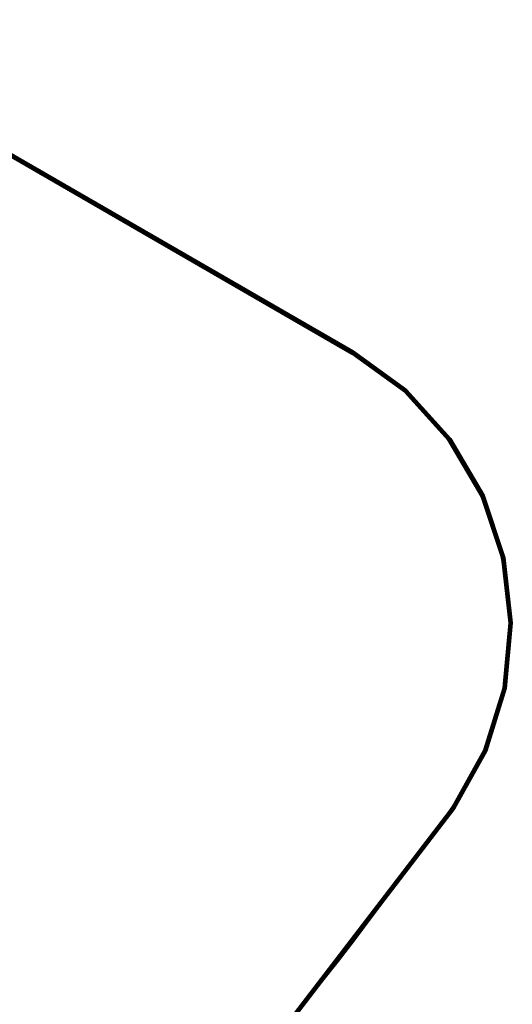
# Model space of a CAD drawing. Units: metres. Extents: x -0.21 to 2.26, y -0.87 to 1.08.
# Drawn here: x 1.77 to 2.08, y 0.33 to 0.95 of the extents above; entities that cross this region are included whole.
import ezdxf

# ---------------------------------------------------------------- set-up
doc = ezdxf.new("R2010")
doc.units = ezdxf.units.M
for name, color, linetype in [('72_CMAN_INSERT', 7, 'Continuous'), ('72_CMAN_RECEPTION_D2_ANY', 251, 'Continuous'), ('72_CMAN_RECEPTION_D3_TOPREC', 7, 'Continuous')]:
    doc.layers.add(name, color=color, linetype=linetype)

# ---------------------------------------------------------------- blocks, each defined once
blk = doc.blocks.new('72CMAN_RECEPTION_D3_TOPCONV_60_1')
for points, invisible_edges in [([(0.87498, 0.88642, 0.02741), (1.09128, 0.25669, 0.02741), (1.05615, 0.23563, 0.02741), (0.73851, 0.81955, 0.02741)], 5), ([(0.87498, 0.88642, -0.00059), (1.09128, 0.25669, -0.00059), (1.05615, 0.23563, -0.00059), (0.73851, 0.81955, -0.00059)], 5), ([(1.12132, 0.28453, 0.02741), (1.09128, 0.25669, 0.02741), (0.87498, 0.88642, 0.02741), (0.89255, 0.89193, 0.02741)], 10), ([(1.12132, 0.28453, -0.00059), (1.09128, 0.25669, -0.00059), (0.87498, 0.88642, -0.00059), (0.89255, 0.89193, -0.00059)], 10), ([(0.90173, 0.89117, 0.02741), (1.14499, 0.31796, 0.02741), (1.12132, 0.28453, 0.02741), (0.89255, 0.89193, 0.02741)], 5), ([(0.90173, 0.89117, -0.00059), (1.14499, 0.31796, -0.00059), (1.12132, 0.28453, -0.00059), (0.89255, 0.89193, -0.00059)], 5), ([(0.9109, 0.89042, 0.02741), (1.16128, 0.35554, 0.02741), (1.14499, 0.31796, 0.02741), (0.90173, 0.89117, 0.02741)], 5), ([(0.9109, 0.89042, -0.00059), (1.16128, 0.35554, -0.00059), (1.14499, 0.31796, -0.00059), (0.90173, 0.89117, -0.00059)], 5), ([(1.16128, 0.35554, 0.02741), (1.16949, 0.39567, 0.02741), (0.91912, 0.88626, 0.02741), (0.9109, 0.89042, 0.02741)], 10), ([(1.16128, 0.35554, -0.00059), (1.16949, 0.39567, -0.00059), (0.91912, 0.88626, -0.00059), (0.9109, 0.89042, -0.00059)], 10), ([(1.16949, 0.39567, 0.02741), (1.16926, 0.43663, 0.02741), (0.92734, 0.88211, 0.02741), (0.91912, 0.88626, 0.02741)], 10), ([(1.16949, 0.39567, -0.00059), (1.16926, 0.43663, -0.00059), (0.92734, 0.88211, -0.00059), (0.91912, 0.88626, -0.00059)], 10), ([(0.93339, 0.87517, 0.02741), (0.92734, 0.88211, 0.02741), (1.16926, 0.43663, 0.02741), (1.16061, 0.47666, 0.02741)], 10), ([(0.93339, 0.87517, -0.00059), (0.92734, 0.88211, -0.00059), (1.16926, 0.43663, -0.00059), (1.16061, 0.47666, -0.00059)], 10), ([(0.93944, 0.86822, 0.02741), (0.93339, 0.87517, 0.02741), (1.16061, 0.47666, 0.02741), (1.14391, 0.51406, 0.02741)], 10), ([(0.93944, 0.86822, -0.00059), (0.93339, 0.87517, -0.00059), (1.16061, 0.47666, -0.00059), (1.14391, 0.51406, -0.00059)], 10), ([(1.05615, 0.23563, 0.02741), (0.85474, 0.15216, 0.02741), (0.59698, 0.7642, 0.02741), (0.73851, 0.81955, 0.02741)], 10), ([(1.05615, 0.23563, -0.00059), (0.85474, 0.15216, -0.00059), (0.59698, 0.7642, -0.00059), (0.73851, 0.81955, -0.00059)], 10), ([(0.59698, 0.7642, 0.02741), (0.85474, 0.15216, 0.02741), (0.64682, 0.08657, 0.02741), (0.45136, 0.72075, 0.02741)], 5), ([(0.59698, 0.7642, -0.00059), (0.85474, 0.15216, -0.00059), (0.64682, 0.08657, -0.00059), (0.45136, 0.72075, -0.00059)], 5)]:
    blk.add_3dface(points, dxfattribs=dict(invisible_edges=invisible_edges))
for points in [[(1.14391, 0.51406, 0.02741), (1.14458, 0.51444, 0.02726), (0.9401, 0.86861, 0.02726), (0.93944, 0.86822, 0.02741)], [(0.93944, 0.86822, -0.00059), (0.9401, 0.86861, -0.00043), (1.14458, 0.51444, -0.00043), (1.14391, 0.51406, -0.00059)], [(1.14458, 0.51444, 0.02726), (1.14514, 0.51477, 0.02683), (0.94066, 0.86893, 0.02683), (0.9401, 0.86861, 0.02726)], [(0.9401, 0.86861, -0.00043), (0.94066, 0.86893, 0), (1.14514, 0.51477, 0), (1.14458, 0.51444, -0.00043)], [(1.14514, 0.51477, 0.02683), (1.14551, 0.51498, 0.02618), (0.94104, 0.86915, 0.02618), (0.94066, 0.86893, 0.02683)], [(0.94066, 0.86893, 0), (0.94104, 0.86915, 0.00065), (1.14551, 0.51498, 0.00065), (1.14514, 0.51477, 0)], [(1.14551, 0.51498, 0.02618), (1.14564, 0.51506, 0.02541), (0.94117, 0.86922, 0.02541), (0.94104, 0.86915, 0.02618)], [(0.94104, 0.86915, 0.00065), (0.94117, 0.86922, 0.00141), (1.14564, 0.51506, 0.00141), (1.14551, 0.51498, 0.00065)], [(1.14564, 0.51506, 0.02541), (1.14564, 0.51506, 0.00141), (0.94117, 0.86922, 0.00141), (0.94117, 0.86922, 0.02541)], [(1.14391, 0.51406, 0.02741), (1.14458, 0.51444, 0.02726), (1.16129, 0.47696, 0.02726), (1.16061, 0.47666, 0.02741)], [(1.14391, 0.51406, -0.00059), (1.14458, 0.51444, -0.00043), (1.16129, 0.47696, -0.00043), (1.16061, 0.47666, -0.00059)], [(1.14458, 0.51444, 0.02726), (1.14514, 0.51477, 0.02683), (1.16191, 0.47716, 0.02683), (1.16129, 0.47696, 0.02726)], [(1.14458, 0.51444, -0.00043), (1.14514, 0.51477, 0), (1.16191, 0.47716, 0), (1.16129, 0.47696, -0.00043)], [(1.14514, 0.51477, 0.02683), (1.14551, 0.51498, 0.02618), (1.16235, 0.47726, 0.02618), (1.16191, 0.47716, 0.02683)], [(1.14514, 0.51477, 0), (1.14551, 0.51498, 0.00065), (1.16235, 0.47726, 0.00065), (1.16191, 0.47716, 0)], [(1.14551, 0.51498, 0.02618), (1.14564, 0.51506, 0.02541), (1.16251, 0.47728, 0.02541), (1.16235, 0.47726, 0.02618)], [(1.14551, 0.51498, 0.00065), (1.14564, 0.51506, 0.00141), (1.16251, 0.47728, 0.00141), (1.16235, 0.47726, 0.00065)], [(1.16251, 0.47728, 0.02541), (1.14564, 0.51506, 0.02541), (1.14564, 0.51506, 0.00141), (1.16251, 0.47728, 0.00141)], [(1.16191, 0.47716, 0.02683), (1.16235, 0.47726, 0.02618), (1.17107, 0.43686, 0.02618), (1.17059, 0.43685, 0.02683)], [(1.16191, 0.47716, 0), (1.16235, 0.47726, 0.00065), (1.17107, 0.43686, 0.00065), (1.17059, 0.43685, 0)], [(1.16235, 0.47726, 0.02618), (1.16251, 0.47728, 0.02541), (1.17125, 0.43684, 0.02541), (1.17107, 0.43686, 0.02618)], [(1.16235, 0.47726, 0.00065), (1.16251, 0.47728, 0.00141), (1.17125, 0.43684, 0.00141), (1.17107, 0.43686, 0.00065)], [(1.17125, 0.43684, 0.02541), (1.16251, 0.47728, 0.02541), (1.16251, 0.47728, 0.00141), (1.17125, 0.43684, 0.00141)], [(1.16061, 0.47666, 0.02741), (1.16129, 0.47696, 0.02726), (1.16993, 0.43679, 0.02726), (1.16926, 0.43663, 0.02741)], [(1.16061, 0.47666, -0.00059), (1.16129, 0.47696, -0.00043), (1.16993, 0.43679, -0.00043), (1.16926, 0.43663, -0.00059)], [(1.16129, 0.47696, 0.02726), (1.16191, 0.47716, 0.02683), (1.17059, 0.43685, 0.02683), (1.16993, 0.43679, 0.02726)], [(1.16129, 0.47696, -0.00043), (1.16191, 0.47716, 0), (1.17059, 0.43685, 0), (1.16993, 0.43679, -0.00043)], [(1.16926, 0.43663, 0.02741), (1.16993, 0.43679, 0.02726), (1.17013, 0.39566, 0.02726), (1.16949, 0.39567, 0.02741)], [(1.16926, 0.43663, -0.00059), (1.16993, 0.43679, -0.00043), (1.17013, 0.39566, -0.00043), (1.16949, 0.39567, -0.00059)], [(1.16993, 0.43679, 0.02726), (1.17059, 0.43685, 0.02683), (1.17078, 0.39559, 0.02683), (1.17013, 0.39566, 0.02726)], [(1.16993, 0.43679, -0.00043), (1.17059, 0.43685, 0), (1.17078, 0.39559, 0), (1.17013, 0.39566, -0.00043)], [(1.17059, 0.43685, 0.02683), (1.17107, 0.43686, 0.02618), (1.17128, 0.39551, 0.02618), (1.17078, 0.39559, 0.02683)], [(1.17059, 0.43685, 0), (1.17107, 0.43686, 0.00065), (1.17128, 0.39551, 0.00065), (1.17078, 0.39559, 0)], [(1.17107, 0.43686, 0.02618), (1.17125, 0.43684, 0.02541), (1.17148, 0.39547, 0.02541), (1.17128, 0.39551, 0.02618)], [(1.17107, 0.43686, 0.00065), (1.17125, 0.43684, 0.00141), (1.17148, 0.39547, 0.00141), (1.17128, 0.39551, 0.00065)], [(1.17148, 0.39547, 0.02541), (1.17125, 0.43684, 0.02541), (1.17125, 0.43684, 0.00141), (1.17148, 0.39547, 0.00141)], [(1.16949, 0.39567, 0.02741), (1.17013, 0.39566, 0.02726), (1.16187, 0.35535, 0.02726), (1.16128, 0.35554, 0.02741)], [(1.16949, 0.39567, -0.00059), (1.17013, 0.39566, -0.00043), (1.16187, 0.35535, -0.00043), (1.16128, 0.35554, -0.00059)], [(1.17013, 0.39566, 0.02726), (1.17078, 0.39559, 0.02683), (1.1625, 0.35516, 0.02683), (1.16187, 0.35535, 0.02726)], [(1.17013, 0.39566, -0.00043), (1.17078, 0.39559, 0), (1.1625, 0.35516, 0), (1.16187, 0.35535, -0.00043)], [(1.17078, 0.39559, 0.02683), (1.17128, 0.39551, 0.02618), (1.16299, 0.355, 0.02618), (1.1625, 0.35516, 0.02683)], [(1.17078, 0.39559, 0), (1.17128, 0.39551, 0.00065), (1.16299, 0.355, 0.00065), (1.1625, 0.35516, 0)], [(1.17128, 0.39551, 0.02618), (1.17148, 0.39547, 0.02541), (1.16319, 0.35494, 0.02541), (1.16299, 0.355, 0.02618)], [(1.17128, 0.39551, 0.00065), (1.17148, 0.39547, 0.00141), (1.16319, 0.35494, 0.00141), (1.16299, 0.355, 0.00065)], [(1.16319, 0.35494, 0.02541), (1.17148, 0.39547, 0.02541), (1.17148, 0.39547, 0.00141), (1.16319, 0.35494, 0.00141)], [(1.16128, 0.35554, 0.02741), (1.16187, 0.35535, 0.02726), (1.14552, 0.3176, 0.02726), (1.14499, 0.31796, 0.02741)], [(1.16128, 0.35554, -0.00059), (1.16187, 0.35535, -0.00043), (1.14552, 0.3176, -0.00043), (1.14499, 0.31796, -0.00059)], [(1.16187, 0.35535, 0.02726), (1.1625, 0.35516, 0.02683), (1.1461, 0.31728, 0.02683), (1.14552, 0.3176, 0.02726)], [(1.16187, 0.35535, -0.00043), (1.1625, 0.35516, 0), (1.1461, 0.31728, 0), (1.14552, 0.3176, -0.00043)], [(1.1625, 0.35516, 0.02683), (1.16299, 0.355, 0.02618), (1.14655, 0.31706, 0.02618), (1.1461, 0.31728, 0.02683)], [(1.1625, 0.35516, 0), (1.16299, 0.355, 0.00065), (1.14655, 0.31706, 0.00065), (1.1461, 0.31728, 0)], [(1.16299, 0.355, 0.02618), (1.16319, 0.35494, 0.02541), (1.14674, 0.31698, 0.02541), (1.14655, 0.31706, 0.02618)], [(1.16299, 0.355, 0.00065), (1.16319, 0.35494, 0.00141), (1.14674, 0.31698, 0.00141), (1.14655, 0.31706, 0.00065)], [(1.14674, 0.31698, 0.02541), (1.16319, 0.35494, 0.02541), (1.16319, 0.35494, 0.00141), (1.14674, 0.31698, 0.00141)], [(1.14499, 0.31796, 0.02741), (1.14552, 0.3176, 0.02726), (1.12178, 0.28402, 0.02726), (1.12132, 0.28453, 0.02741)], [(1.14499, 0.31796, -0.00059), (1.14552, 0.3176, -0.00043), (1.12178, 0.28402, -0.00043), (1.12132, 0.28453, -0.00059)], [(1.14552, 0.3176, 0.02726), (1.1461, 0.31728, 0.02683), (1.12228, 0.28359, 0.02683), (1.12178, 0.28402, 0.02726)], [(1.14552, 0.3176, -0.00043), (1.1461, 0.31728, 0), (1.12228, 0.28359, 0), (1.12178, 0.28402, -0.00043)], [(1.1461, 0.31728, 0.02683), (1.14655, 0.31706, 0.02618), (1.12267, 0.28331, 0.02618), (1.12228, 0.28359, 0.02683)], [(1.1461, 0.31728, 0), (1.14655, 0.31706, 0.00065), (1.12267, 0.28331, 0.00065), (1.12228, 0.28359, 0)], [(1.14655, 0.31706, 0.02618), (1.14674, 0.31698, 0.02541), (1.12283, 0.28321, 0.02541), (1.12267, 0.28331, 0.02618)], [(1.14655, 0.31706, 0.00065), (1.14674, 0.31698, 0.00141), (1.12283, 0.28321, 0.00141), (1.12267, 0.28331, 0.00065)], [(1.12283, 0.28321, 0.02541), (1.14674, 0.31698, 0.02541), (1.14674, 0.31698, 0.00141), (1.12283, 0.28321, 0.00141)], [(1.12132, 0.28453, 0.02741), (1.12178, 0.28402, 0.02726), (1.09167, 0.25606, 0.02726), (1.09128, 0.25669, 0.02741)], [(1.12132, 0.28453, -0.00059), (1.12178, 0.28402, -0.00043), (1.09167, 0.25606, -0.00043), (1.09128, 0.25669, -0.00059)], [(1.12178, 0.28402, 0.02726), (1.12228, 0.28359, 0.02683), (1.09206, 0.25554, 0.02683), (1.09167, 0.25606, 0.02726)], [(1.12178, 0.28402, -0.00043), (1.12228, 0.28359, 0), (1.09206, 0.25554, 0), (1.09167, 0.25606, -0.00043)], [(1.12228, 0.28359, 0.02683), (1.12267, 0.28331, 0.02618), (1.09236, 0.25521, 0.02618), (1.09206, 0.25554, 0.02683)], [(1.12228, 0.28359, 0), (1.12267, 0.28331, 0.00065), (1.09236, 0.25521, 0.00065), (1.09206, 0.25554, 0)], [(1.12267, 0.28331, 0.02618), (1.12283, 0.28321, 0.02541), (1.09248, 0.25509, 0.02541), (1.09236, 0.25521, 0.02618)], [(1.12267, 0.28331, 0.00065), (1.12283, 0.28321, 0.00141), (1.09248, 0.25509, 0.00141), (1.09236, 0.25521, 0.00065)], [(1.09248, 0.25509, 0.02541), (1.12283, 0.28321, 0.02541), (1.12283, 0.28321, 0.00141), (1.09248, 0.25509, 0.00141)], [(1.09128, 0.25669, 0.02741), (1.09167, 0.25606, 0.02726), (1.05648, 0.23493, 0.02726), (1.05615, 0.23563, 0.02741)], [(1.09128, 0.25669, -0.00059), (1.09167, 0.25606, -0.00043), (1.05648, 0.23493, -0.00043), (1.05615, 0.23563, -0.00059)], [(1.09167, 0.25606, 0.02726), (1.09206, 0.25554, 0.02683), (1.05675, 0.23435, 0.02683), (1.05648, 0.23493, 0.02726)], [(1.09167, 0.25606, -0.00043), (1.09206, 0.25554, 0), (1.05675, 0.23435, 0), (1.05648, 0.23493, -0.00043)], [(1.09206, 0.25554, 0.02683), (1.09236, 0.25521, 0.02618), (1.05693, 0.23396, 0.02618), (1.05675, 0.23435, 0.02683)], [(1.09206, 0.25554, 0), (1.09236, 0.25521, 0.00065), (1.05693, 0.23396, 0.00065), (1.05675, 0.23435, 0)], [(1.09236, 0.25521, 0.02618), (1.09248, 0.25509, 0.02541), (1.057, 0.23382, 0.02541), (1.05693, 0.23396, 0.02618)], [(1.09236, 0.25521, 0.00065), (1.09248, 0.25509, 0.00141), (1.057, 0.23382, 0.00141), (1.05693, 0.23396, 0.00065)], [(1.057, 0.23382, 0.02541), (1.09248, 0.25509, 0.02541), (1.09248, 0.25509, 0.00141), (1.057, 0.23382, 0.00141)], [(0.85474, 0.15216, 0.02741), (0.85503, 0.15145, 0.02726), (1.05648, 0.23493, 0.02726), (1.05615, 0.23563, 0.02741)], [(0.85474, 0.15216, -0.00059), (0.85503, 0.15145, -0.00043), (1.05648, 0.23493, -0.00043), (1.05615, 0.23563, -0.00059)], [(0.85503, 0.15145, 0.02726), (0.85525, 0.15084, 0.02683), (1.05675, 0.23435, 0.02683), (1.05648, 0.23493, 0.02726)], [(0.85503, 0.15145, -0.00043), (0.85525, 0.15084, 0), (1.05675, 0.23435, 0), (1.05648, 0.23493, -0.00043)], [(0.85525, 0.15084, 0.02683), (0.85538, 0.15043, 0.02618), (1.05693, 0.23396, 0.02618), (1.05675, 0.23435, 0.02683)], [(0.85525, 0.15084, 0), (0.85538, 0.15043, 0.00065), (1.05693, 0.23396, 0.00065), (1.05675, 0.23435, 0)], [(0.85538, 0.15043, 0.02618), (0.85543, 0.15028, 0.02541), (1.057, 0.23382, 0.02541), (1.05693, 0.23396, 0.02618)], [(0.85538, 0.15043, 0.00065), (0.85542, 0.15028, 0.00141), (1.05699, 0.23381, 0.00141), (1.05693, 0.23396, 0.00065)], [(1.057, 0.23382, 0.02541), (0.85543, 0.15028, 0.02541), (0.85543, 0.15028, 0.00141), (1.057, 0.23382, 0.00141)]]:
    blk.add_3dface(points)
blk = doc.blocks.new('72_CMAN_RECEPTION_D2_TOPCONV_60_1')
at = {"layer": '72_CMAN_RECEPTION_D2_ANY', "elevation": 0}
blk.add_lwpolyline([(1.85034, -0.02219), (2.05482, -0.37636)], dxfattribs=at)
at = {"layer": '72_CMAN_RECEPTION_D2_ANY'}
for centre, radius, start, end in [((1.88334, -0.47536, 0), 0.198, 295.01146, 30), ((0.9109, 1.60896, 0), 2.498, 244.98854, 295.01146)]:
    blk.add_arc(centre, radius, start, end, dxfattribs=at)
blk = doc.blocks.new('72cman_reception20D134A0793414A65B17AD369E9523510')
at = {"rotation": 30}
blk.add_blockref('72_CMAN_RECEPTION_D2_TOPCONV_60_1', (0.0136, 0.0335), dxfattribs=at)
blk = doc.blocks.new('EDWGD1B77ECB77DB4B2F88CD7EACCE14584B')
at = {"color": 7}
blk.add_blockref('72cman_reception20D134A0793414A65B17AD369E9523510', (0, 0), dxfattribs=at)
at = {"layer": '72_CMAN_RECEPTION_D3_TOPREC', "color": 0, "rotation": 30}
blk.add_blockref('72CMAN_RECEPTION_D3_TOPCONV_60_1', (1.2477, -0.2822, 0.7118), dxfattribs=at)
blk = doc.blocks.new('EDWG1971A4B2ADC543EA9D8D613BA1C4A6EA')
at = {"layer": '72_CMAN_INSERT'}
blk.add_blockref('EDWGD1B77ECB77DB4B2F88CD7EACCE14584B', (0, 0), dxfattribs=at)

msp = doc.modelspace()

# ---------------------------------------------------------------- block references
msp.add_blockref('EDWG1971A4B2ADC543EA9D8D613BA1C4A6EA', (0, 0))

doc.saveas('drawing.dxf')
